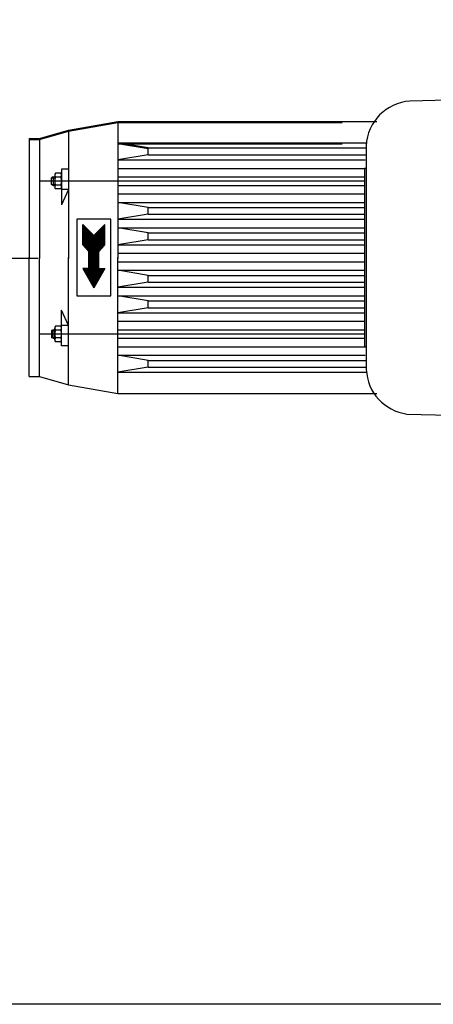
# Model space of a CAD drawing. Units: millimetres. Extents: x 9472 to 12427, y 7720 to 10739.
# Drawn here: x 9989 to 10232, y 7720 to 8299 of the extents above; entities that cross this region are included whole.
import ezdxf

# ---------------------------------------------------------------- set-up
doc = ezdxf.new("R2010")
doc.units = ezdxf.units.MM
doc.layers.add('AM_5', color=3, linetype='Continuous', lineweight=25)
doc.layers.add('anbauteile dünn', color=3, linetype='Continuous', lineweight=25)
doc.styles.get("Standard").update_dxf_attribs({"font": 'ARIAL.TTF'})
doc.dimstyles.new('AM_DIN$0', dxfattribs={"dimtxt": 50, "dimasz": 65, "dimexe": 25, "dimexo": 1, "dimgap": 15, "dimtad": 1, "dimdec": 0, "dimdsep": 46, "dimtxsty": 'STANDARD', "dimcen": 0, "dimclrd": 256, "dimclre": 256, "dimclrt": 2, "dimadec": 0, "dimazin": 2, "dimtp": 0.1, "dimtm": 0.1, "dimtfac": 0.71, "dimtdec": 0, "dimtmove": 0, "dimatfit": 3, "dimfxl": 1, "dimlwd": -1, "dimlwe": -1, "dimarcsym": 0})

# ---------------------------------------------------------------- blocks, each defined once
blk = doc.blocks.new('*D711')
at = {"layer": 'AM_5'}
for p, q in [((10962.02, 8644.45), (9820.34, 8644.45)), ((9845.34, 8579.45), (9845.34, 8223.89)), ((9999.52, 8158.89), (9820.34, 8158.89))]:
    blk.add_line(p, q, dxfattribs=at)
for points in [[(9834.51, 8579.45), (9856.18, 8579.45), (9845.34, 8644.45)], [(9834.51, 8223.89), (9856.18, 8223.89), (9845.34, 8158.89)]]:
    blk.add_solid(points, dxfattribs=at)
at = {"layer": 'DEFPOINTS', "color": 0}
for p in [(10963.02, 8644.45), (9845.34, 8158.89), (10000.52, 8158.89)]:
    blk.add_point(p, dxfattribs=at)
at = {"layer": 'AM_5', "color": 2, "insert": (9804.81, 8323.41), "char_height": 50, "attachment_point": 5, "rotation": 90}
blk.add_mtext('500', dxfattribs=at)
blk = doc.blocks.new('*D712')
at = {"layer": 'AM_5'}
for p, q in [((10962.02, 8644.45), (9670.34, 8644.45)), ((9695.34, 8579.45), (9695.34, 7784.97)), ((10972.53, 7719.97), (9670.34, 7719.97))]:
    blk.add_line(p, q, dxfattribs=at)
for points in [[(9684.51, 8579.45), (9706.18, 8579.45), (9695.34, 8644.45)], [(9684.51, 7784.97), (9706.18, 7784.97), (9695.34, 7719.97)]]:
    blk.add_solid(points, dxfattribs=at)
at = {"layer": 'DEFPOINTS', "color": 0}
for p in [(10963.02, 8644.45), (9695.34, 7719.97), (10973.53, 7719.97)]:
    blk.add_point(p, dxfattribs=at)
at = {"layer": 'AM_5', "color": 2, "insert": (9654.8, 8106.81), "char_height": 50, "attachment_point": 5, "rotation": 90}
blk.add_mtext('930', dxfattribs=at)

msp = doc.modelspace()

# ---------------------------------------------------------------- linework, layer by layer
at = {"layer": 'anbauteile dünn'}
for p, q in [((10017.52, 8234.48), (10046.52, 8239.48)), ((10017.52, 8233.89), (10046.52, 8238.89)), ((10046.52, 8239.48), (10198.78, 8239.48)), ((10046.52, 8239.48), (10046.52, 8159.48)), ((10046.52, 8238.89), (10046.52, 8158.89)), ((10046.52, 8238.89), (10178.52, 8238.89)), ((9994.52, 8229.48), (9994.52, 8159.48)), ((9994.52, 8229.48), (10000.52, 8229.48)), ((10000.52, 8229.48), (10017.52, 8234.48)), ((10000.52, 8228.89), (10017.52, 8233.89)), ((10000.52, 8229.48), (10000.52, 8159.48)), ((10017.52, 8234.48), (10017.52, 8159.48)), ((10017.52, 8233.89), (10017.52, 8158.89)), ((9994.52, 8228.89), (10000.52, 8228.89)), ((9994.52, 8228.89), (9994.52, 8158.89)), ((10000.52, 8228.89), (10000.52, 8158.89)), ((10046.52, 8226.98), (10193.23, 8226.98)), ((10064.52, 8223.98), (10046.52, 8226.98)), ((10064.52, 8223.39), (10046.52, 8226.39)), ((10046.52, 8226.39), (10178.52, 8226.39)), ((10064.52, 8223.98), (10192.46, 8223.98)), ((10064.52, 8219.98), (10064.52, 8223.98)), ((10064.52, 8219.98), (10046.52, 8216.98)), ((10064.52, 8219.98), (10192.16, 8219.98)), ((10046.52, 8216.98), (10191.94, 8216.98)), ((10046.52, 8211.98), (10191.57, 8211.98)), ((10008.52, 8206.98), (10007.66, 8206.48)), ((10007.66, 8202.48), (10007.66, 8206.48)), ((10007.66, 8206.48), (10009.52, 8206.48)), ((10008.52, 8206.98), (10008.52, 8201.98)), ((10008.52, 8206.98), (10009.52, 8206.98)), ((10009.52, 8207.9), (10009.52, 8201.05)), ((10013.13, 8206.79), (10009.92, 8206.79)), ((10013.05, 8209.1), (10009.99, 8209.1)), ((10013.52, 8211.48), (10013.52, 8207.9)), ((10017.52, 8211.48), (10013.52, 8211.48)), ((10013.52, 8207.9), (10013.52, 8201.05)), ((10046.52, 8206.98), (10191.57, 8206.98)), ((10191.57, 8204.48), (10000.52, 8204.48)), ((10007.66, 8202.48), (10009.52, 8202.48)), ((10008.52, 8201.98), (10007.66, 8202.48)), ((10008.52, 8201.98), (10009.52, 8201.98)), ((10013.13, 8202.17), (10009.92, 8202.17)), ((10013.52, 8201.05), (10013.52, 8190.48)), ((10046.52, 8201.98), (10191.57, 8201.98)), ((10013.05, 8199.86), (10009.99, 8199.86)), ((10017.52, 8199.48), (10013.52, 8199.48)), ((10017.52, 8199.48), (10013.52, 8190.48)), ((10046.52, 8196.98), (10191.58, 8196.98)), ((10046.52, 8191.98), (10191.58, 8191.98)), ((10064.52, 8188.98), (10046.52, 8191.98)), ((10064.52, 8188.98), (10191.58, 8188.98)), ((10064.52, 8184.98), (10064.52, 8188.98)), ((10064.52, 8184.98), (10046.52, 8181.98)), ((10064.52, 8184.98), (10191.59, 8184.98)), ((10022.52, 8181.98), (10022.52, 8136.98)), ((10042.52, 8181.98), (10022.52, 8181.98)), ((10026.02, 8166.98), (10026.02, 8178.98)), ((10026.02, 8178.98), (10032.52, 8172.48)), ((10026.02, 8178.47), (10026.53, 8178.47)), ((10026.02, 8177.97), (10027.03, 8177.97)), ((10026.02, 8177.47), (10027.53, 8177.47)), ((10026.02, 8176.97), (10028.03, 8176.97)), ((10039.02, 8178.98), (10032.52, 8172.48)), ((10037.01, 8176.97), (10039.02, 8176.97)), ((10037.51, 8177.47), (10039.02, 8177.47)), ((10038.01, 8177.97), (10039.02, 8177.97)), ((10038.51, 8178.47), (10039.02, 8178.47)), ((10039.02, 8166.98), (10039.02, 8178.98)), ((10042.52, 8136.98), (10042.52, 8181.98)), ((10046.52, 8181.98), (10191.59, 8181.98)), ((10046.52, 8176.98), (10191.59, 8176.98)), ((10064.52, 8173.98), (10046.52, 8176.98)), ((10026.02, 8176.47), (10028.53, 8176.47)), ((10026.02, 8175.97), (10029.03, 8175.97)), ((10026.02, 8175.47), (10029.53, 8175.47)), ((10026.02, 8174.97), (10030.03, 8174.97)), ((10026.02, 8174.47), (10030.53, 8174.47)), ((10026.02, 8173.97), (10031.03, 8173.97)), ((10026.02, 8173.47), (10031.53, 8173.47)), ((10026.02, 8172.97), (10032.03, 8172.97)), ((10026.02, 8172.47), (10039.02, 8172.47)), ((10026.02, 8171.97), (10039.02, 8171.97)), ((10026.02, 8171.47), (10039.02, 8171.47)), ((10033.01, 8172.97), (10039.02, 8172.97)), ((10033.51, 8173.47), (10039.02, 8173.47)), ((10034.01, 8173.97), (10039.02, 8173.97)), ((10034.51, 8174.47), (10039.02, 8174.47)), ((10035.01, 8174.97), (10039.02, 8174.97)), ((10035.51, 8175.47), (10039.02, 8175.47)), ((10036.01, 8175.97), (10039.02, 8175.97)), ((10036.51, 8176.47), (10039.02, 8176.47)), ((10064.52, 8173.98), (10191.6, 8173.98)), ((10064.52, 8169.98), (10064.52, 8173.98)), ((10026.02, 8170.97), (10039.02, 8170.97)), ((10026.02, 8170.47), (10039.02, 8170.47)), ((10026.02, 8169.97), (10039.02, 8169.97)), ((10026.02, 8169.47), (10039.02, 8169.47)), ((10026.02, 8168.97), (10039.02, 8168.97)), ((10026.02, 8168.47), (10039.02, 8168.47)), ((10026.02, 8167.97), (10039.02, 8167.97)), ((10026.02, 8167.47), (10039.02, 8167.47)), ((10026.02, 8166.98), (10029.52, 8162.98)), ((10026.03, 8166.97), (10039.01, 8166.97)), ((10026.47, 8166.47), (10038.58, 8166.47)), ((10026.9, 8165.97), (10038.14, 8165.97)), ((10027.34, 8165.47), (10037.7, 8165.47)), ((10039.02, 8166.98), (10035.52, 8162.98)), ((10064.52, 8169.98), (10046.52, 8166.98)), ((10046.52, 8166.98), (10191.6, 8166.98)), ((10064.52, 8169.98), (10191.6, 8169.98)), ((9994.52, 8089.48), (9994.52, 8159.48)), ((10000.52, 8089.48), (10000.52, 8159.48)), ((10017.52, 8084.48), (10017.52, 8159.48)), ((10027.78, 8164.97), (10037.26, 8164.97)), ((10028.22, 8164.47), (10036.83, 8164.47)), ((10028.65, 8163.97), (10036.39, 8163.97)), ((10029.09, 8163.47), (10035.95, 8163.47)), ((10029.52, 8152.98), (10029.52, 8162.98)), ((10029.52, 8162.97), (10035.52, 8162.97)), ((10029.52, 8162.47), (10035.52, 8162.47)), ((10029.52, 8161.97), (10035.52, 8161.97)), ((10029.52, 8161.47), (10035.52, 8161.47)), ((10029.52, 8160.97), (10035.52, 8160.97)), ((10029.52, 8160.47), (10035.52, 8160.47)), ((10029.52, 8159.97), (10035.52, 8159.97)), ((10029.52, 8159.47), (10035.52, 8159.47)), ((10035.52, 8152.98), (10035.52, 8162.98)), ((10046.52, 8161.98), (10191.61, 8161.98)), ((10046.52, 8079.48), (10046.52, 8159.48)), ((10029.52, 8158.97), (10035.52, 8158.97)), ((10029.52, 8158.47), (10035.52, 8158.47)), ((10029.52, 8157.97), (10035.52, 8157.97)), ((10029.52, 8157.47), (10035.52, 8157.47)), ((10029.52, 8156.97), (10035.52, 8156.97)), ((10029.52, 8156.47), (10035.52, 8156.47)), ((10029.52, 8155.97), (10035.52, 8155.97)), ((10029.52, 8155.47), (10035.52, 8155.47)), ((10029.52, 8154.97), (10035.52, 8154.97)), ((10029.52, 8154.47), (10035.52, 8154.47)), ((10029.52, 8153.97), (10035.52, 8153.97)), ((10046.52, 8156.98), (10191.61, 8156.98)), ((10026.02, 8152.98), (10032.52, 8141.72)), ((10029.52, 8152.98), (10026.02, 8152.98)), ((10026.03, 8152.97), (10039.02, 8152.97)), ((10026.31, 8152.47), (10038.73, 8152.47)), ((10026.6, 8151.97), (10038.44, 8151.97)), ((10026.89, 8151.47), (10038.15, 8151.47)), ((10027.18, 8150.97), (10037.86, 8150.97)), ((10027.47, 8150.47), (10037.57, 8150.47)), ((10027.76, 8149.97), (10037.28, 8149.97)), ((10028.05, 8149.47), (10037, 8149.47)), ((10028.34, 8148.97), (10036.71, 8148.97)), ((10028.62, 8148.47), (10036.42, 8148.47)), ((10028.91, 8147.97), (10036.13, 8147.97)), ((10029.52, 8153.47), (10035.52, 8153.47)), ((10039.02, 8152.98), (10032.52, 8141.72)), ((10035.52, 8152.98), (10039.02, 8152.98)), ((10046.52, 8151.98), (10191.6, 8151.98)), ((10064.52, 8148.98), (10046.52, 8151.98)), ((10064.52, 8148.98), (10191.6, 8148.98)), ((10064.52, 8144.98), (10064.52, 8148.98)), ((10029.2, 8147.47), (10035.84, 8147.47)), ((10029.49, 8146.97), (10035.55, 8146.97)), ((10029.78, 8146.47), (10035.26, 8146.47)), ((10030.07, 8145.97), (10034.98, 8145.97)), ((10030.36, 8145.47), (10034.69, 8145.47)), ((10030.64, 8144.97), (10034.4, 8144.97)), ((10030.93, 8144.47), (10034.11, 8144.47)), ((10031.22, 8143.97), (10033.82, 8143.97)), ((10031.51, 8143.47), (10033.53, 8143.47)), ((10031.8, 8142.97), (10033.24, 8142.97)), ((10032.09, 8142.47), (10032.95, 8142.47)), ((10064.52, 8144.98), (10046.52, 8141.98)), ((10064.52, 8144.98), (10191.6, 8144.98)), ((10022.52, 8136.98), (10042.52, 8136.98)), ((10032.38, 8141.97), (10032.67, 8141.97)), ((10046.52, 8141.98), (10191.59, 8141.98)), ((10046.52, 8136.98), (10191.59, 8136.98)), ((10064.52, 8133.98), (10046.52, 8136.98)), ((10064.52, 8133.98), (10191.59, 8133.98)), ((10064.52, 8129.98), (10064.52, 8133.98)), ((10017.52, 8119.48), (10013.52, 8128.48)), ((10013.52, 8117.9), (10013.52, 8128.48)), ((10064.52, 8129.98), (10046.52, 8126.98)), ((10046.52, 8126.98), (10191.58, 8126.98)), ((10064.52, 8129.98), (10191.58, 8129.98)), ((10013.05, 8119.1), (10009.99, 8119.1)), ((10017.52, 8119.48), (10013.52, 8119.48)), ((10046.52, 8121.98), (10191.58, 8121.98)), ((10191.57, 8114.48), (10000.52, 8114.48)), ((10008.52, 8116.98), (10007.66, 8116.48)), ((10007.66, 8116.48), (10009.52, 8116.48)), ((10007.66, 8116.48), (10007.66, 8112.48)), ((10008.52, 8116.98), (10009.52, 8116.98)), ((10008.52, 8111.98), (10008.52, 8116.98)), ((10009.52, 8111.05), (10009.52, 8117.9)), ((10013.13, 8116.79), (10009.92, 8116.79)), ((10013.52, 8111.05), (10013.52, 8117.9)), ((10046.52, 8116.98), (10191.57, 8116.98)), ((10008.52, 8111.98), (10007.66, 8112.48)), ((10007.66, 8112.48), (10009.52, 8112.48)), ((10008.52, 8111.98), (10009.52, 8111.98)), ((10013.13, 8112.17), (10009.92, 8112.17)), ((10013.05, 8109.86), (10009.99, 8109.86)), ((10013.52, 8107.48), (10013.52, 8111.05)), ((10017.52, 8107.48), (10013.52, 8107.48)), ((10046.52, 8111.98), (10191.57, 8111.98)), ((10046.52, 8106.98), (10191.57, 8106.98)), ((10046.52, 8101.98), (10191.94, 8101.98)), ((10064.52, 8098.98), (10046.52, 8101.98)), ((10064.52, 8098.98), (10192.16, 8098.98)), ((10064.52, 8094.98), (10064.52, 8098.98)), ((10064.52, 8094.98), (10046.52, 8091.98)), ((10046.52, 8091.98), (10193.23, 8091.98)), ((10064.52, 8094.98), (10192.46, 8094.98)), ((9994.52, 8089.48), (10000.52, 8089.48)), ((10000.52, 8089.48), (10017.52, 8084.48)), ((10017.52, 8084.48), (10046.52, 8079.48)), ((10046.52, 8079.48), (10198.78, 8079.48))]:
    msp.add_line(p, q, dxfattribs=at)
msp.add_lwpolyline([(10292.58, 8230.86), (10292.56, 8253.51), (10218.33, 8251.53, 0.378887), (10192.57, 8225.48), (10192.67, 8093.53, 0.362988), (10216.51, 8067.39), (10292.71, 8065.48), (10292.69, 8088.12)], format="xyb", dxfattribs=at)
msp.add_lwpolyline([(10192.58, 8211.9), (10191.57, 8211.89), (10191.65, 8106.87), (10192.66, 8106.87)], dxfattribs=at)
for centre, radius, start, end in [((10011.28, 8207.9), 1.76, 137.29956, 219.17776), ((10016.45, 8204.48), 6.93, 160.52707, 199.47299), ((10011.76, 8207.9), 1.76, 320.80221, 42.72198), ((10006.59, 8204.48), 6.93, 340.5292, 19.47165), ((10011.29, 8201.05), 1.76, 140.8323, 222.6897), ((10011.76, 8201.05), 1.76, 317.29959, 39.17776), ((10011.29, 8117.9), 1.76, 137.31036, 219.16775), ((10011.76, 8117.9), 1.76, 320.8223, 42.70047), ((10016.45, 8114.48), 6.93, 160.52707, 199.47299), ((10006.59, 8114.48), 6.93, 340.52841, 19.47085), ((10011.28, 8111.05), 1.76, 140.8223, 222.7005), ((10011.76, 8111.05), 1.76, 317.27808, 39.19784)]:
    msp.add_arc(centre, radius, start, end, dxfattribs=at)

# ---------------------------------------------------------------- dimensions: what is measured, and where the dimension line sits
at = {"layer": 'AM_5'}
for base, p2, text, picture, middle in [((9695.34, 7719.97), (10973.53, 7719.97), '930', '*D712', (9695.34, 8106.81)), ((9845.34, 8158.89), (10000.52, 8158.89), '500', '*D711', (9845.34, 8323.41))]:
    dim = msp.add_linear_dim(base=base, p1=(10963.02, 8644.45), p2=p2, angle=90, text=text, dimstyle='AM_DIN$0', dxfattribs=at)
    dim.commit()
    dim.dimension.update_dxf_attribs({"geometry": picture, "text_midpoint": middle, "dimtype": 160})

doc.saveas('drawing.dxf')
